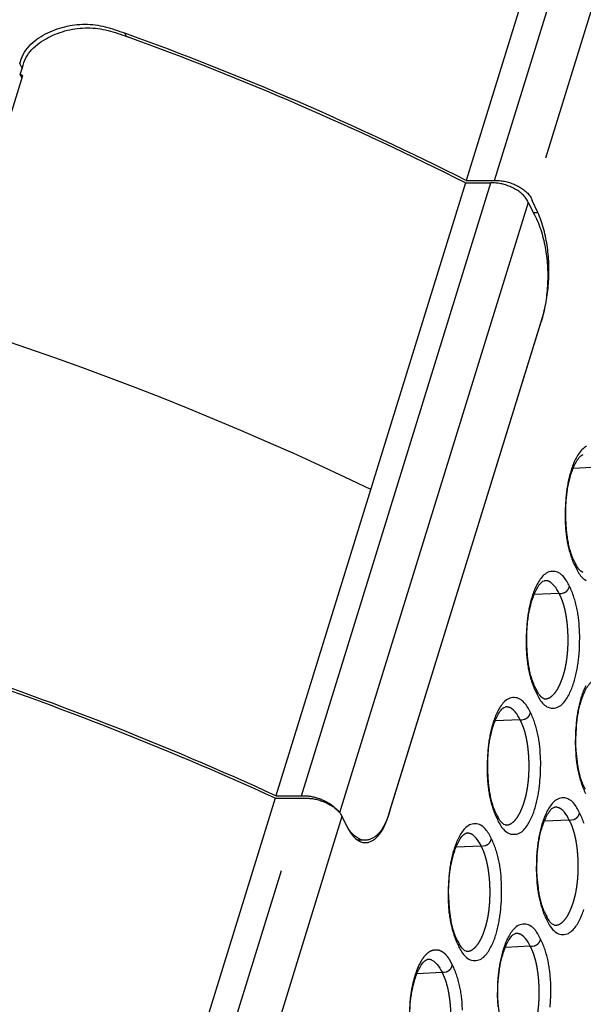
# Model space of a CAD drawing. Extents: x -341 to 500, y -320 to 274.
# Drawn here: x 388 to 392, y 185 to 193 of the extents above; entities that cross this region are included whole.
import ezdxf

# ---------------------------------------------------------------- set-up
doc = ezdxf.new("R2010")
doc.units = 0
doc.linetypes.add('PHANTOM', pattern=[15, 7.5, -1.5, 1.5, -1.5, 1.5, -1.5])
doc.layers.add('1', color=7, linetype='CONTINUOUS')

msp = doc.modelspace()

# ---------------------------------------------------------------- linework, layer by layer
at = {"layer": '1', "color": 7, "linetype": 'CONTINUOUS'}
for p, q in [((399.8239, 219.2342), (391.3055, 191.6688)), ((387.7034, 192.5244), (387.7211, 192.5818)), ((386.4955, 188.5415), (387.724, 192.5171)), ((387.724, 192.5171), (387.7034, 192.5244)), ((387.7034, 192.5244), (387.7171, 192.4946)), ((391.2995, 191.6493), (389.7697, 186.6987)), ((391.2995, 191.6493), (391.5055, 191.6493)), ((391.3055, 191.6688), (391.5358, 191.6688)), ((391.8072, 191.4927), (391.8583, 191.3917)), ((391.8838, 191.4113), (391.8402, 191.5066)), ((390.6837, 186.5577), (391.9166, 190.5471)), ((390.6898, 186.5773), (391.9105, 190.5275)), ((389.7697, 186.6987), (389.9757, 186.6988)), ((389.7636, 186.6792), (382.9397, 164.5971)), ((389.7636, 186.6792), (389.9939, 186.6792)), ((390.3025, 186.5306), (390.3485, 186.4434)), ((390.4915, 186.3408), (390.4327, 186.3408))]:
    msp.add_line(p, q, dxfattribs=at)
at = {"layer": '1', "color": 7, "linetype": 'PHANTOM'}
for p, q in [((391.5358, 191.6688), (400.0541, 219.2342)), ((400.3607, 219.0788), (391.8402, 191.5066)), ((388.5615, 192.8323), (388.5479, 192.8591)), ((387.6995, 192.6105), (387.7184, 192.5732)), ((389.9757, 186.6987), (391.5055, 191.6493)), ((391.8072, 191.4927), (390.2828, 186.5596)), ((391.8484, 191.4113), (391.8838, 191.4113)), ((391.9166, 190.5471), (391.9163, 190.5471)), ((392.3715, 189.3522), (392.1712, 189.3434)), ((392.0563, 188.3323), (391.856, 188.3235)), ((391.7411, 187.3124), (391.5409, 187.3036)), ((383.17, 164.5971), (389.9939, 186.6792)), ((390.3025, 186.5306), (383.4765, 164.4417)), ((392.1383, 186.5023), (391.9383, 186.4935)), ((391.426, 186.2925), (391.2257, 186.2837)), ((391.8231, 185.4824), (391.6232, 185.4736)), ((390.9105, 185.2638), (391.1108, 185.2726))]:
    msp.add_line(p, q, dxfattribs=at)
at = {"layer": '1', "color": 7, "linetype": 'CONTINUOUS'}
for points in [[(387.6995, 192.6105, -0.054763), (387.7287, 192.6878, -0.069338), (387.7761, 192.7551, -0.048468), (387.8382, 192.8097, -0.036815), (387.9086, 192.8531, -0.030279), (387.984, 192.8869, -0.029755), (388.0629, 192.9115, -0.029806), (388.1443, 192.9265, -0.031041), (388.227, 192.9316, -0.033003), (388.3095, 192.9261, -0.027396), (388.3907, 192.9105, -0.018139), (388.4702, 192.8875, -0.018233), (388.5479, 192.8591)], [(387.7211, 192.5818, -0.054863), (387.7503, 192.6591, -0.069483), (387.7978, 192.7264, -0.048582), (387.86, 192.781, -0.036876), (387.9304, 192.8244, -0.030297), (388.0059, 192.858, -0.029778), (388.0849, 192.8825, -0.029823), (388.1664, 192.8974, -0.03103), (388.2491, 192.9023, -0.032963), (388.3317, 192.8967, -0.027352), (388.4128, 192.8809, -0.0181), (388.4923, 192.8578, -0.018194), (388.5701, 192.8293)], [(391.8072, 191.4927, 0.05767), (391.7878, 191.5273, 0.048322), (391.7614, 191.557, 0.037133), (391.7304, 191.5818, 0.027185), (391.6964, 191.6024, 0.020871), (391.6605, 191.6198, 0.025452), (391.6233, 191.6339, 0.030181), (391.5847, 191.6436, 0.029425), (391.5453, 191.6487, 0.028689), (391.5055, 191.6493)], [(391.5358, 191.6688, -0.029168), (391.5763, 191.6683, -0.029909), (391.6165, 191.663, -0.030672), (391.6556, 191.6529, -0.025914), (391.6934, 191.6385, -0.021306), (391.7297, 191.6205, -0.027909), (391.7642, 191.5991, -0.038505), (391.7955, 191.5734, -0.051026), (391.8218, 191.5426, -0.062038), (391.8402, 191.5066)], [(391.8583, 191.3917, -0.030752), (391.8893, 191.3248, -0.01944), (391.9134, 191.2551, -0.016868), (391.9325, 191.1838, -0.015138), (391.947, 191.1115, -0.014893), (391.9572, 191.0384, -0.014728), (391.963, 190.9649, -0.014182), (391.9646, 190.8911, -0.013419), (391.962, 190.8174, -0.012898), (391.9556, 190.7437, -0.014107), (391.9453, 190.6707, -0.015924), (391.9306, 190.5983, -0.02199), (391.9105, 190.5275)], [(391.9166, 190.5471, 0.020545), (391.9367, 190.6178, 0.01488), (391.9518, 190.6897, 0.013181), (391.9629, 190.7624, 0.012023), (391.9703, 190.8355, 0.012523), (391.9741, 190.909, 0.013234), (391.9741, 190.9825, 0.013799), (391.9702, 191.0559, 0.014095), (391.9621, 191.129, 0.014455), (391.9499, 191.2015, 0.016113), (391.9334, 191.2731, 0.018569), (391.9119, 191.3434, 0.030457), (391.8838, 191.4113)], [(392.2787, 189.5223, 0.08774), (392.2411, 189.4944, 0.048178), (392.2122, 189.4574, 0.02869), (392.1888, 189.4167, 0.022346), (392.1697, 189.3737, 0.01748), (392.154, 189.3294, 0.013636), (392.1412, 189.2842, 0.011935), (392.1306, 189.2384, 0.010581), (392.1221, 189.1922, 0.009971), (392.1155, 189.1457, 0.009246), (392.1107, 189.0989), (392.1075, 189.052), (392.1056, 189.0051), (392.1051, 188.9581), (392.1059, 188.9111), (392.1084, 188.8641, 0.010362), (392.1126, 188.8173, 0.01193), (392.1189, 188.7707, 0.013364), (392.1276, 188.7246, 0.013373), (392.1388, 188.6789, 0.013289), (392.1523, 188.6339, 0.016681), (392.1684, 188.5897, 0.024926), (392.1882, 188.5472)], [(392.1864, 188.5803, -0.025992), (392.1664, 188.6219, -0.023529), (392.1508, 188.6654, -0.016291), (392.1387, 188.71, -0.013145), (392.1292, 188.7552, -0.011217), (392.1219, 188.8008), (392.1165, 188.8467), (392.1127, 188.8928), (392.1105, 188.9389), (392.1099, 188.9852), (392.1108, 189.0314), (392.1134, 189.0776, -0.009579), (392.1177, 189.1236, -0.010444), (392.1238, 189.1694, -0.012424), (392.132, 189.2149, -0.014461), (392.1427, 189.2598, -0.014948), (392.156, 189.3041, -0.014881), (392.1719, 189.3475, -0.025887), (392.1911, 189.3895, -0.046411), (392.2161, 189.4283, -0.168948), (392.252, 189.4554)], [(392.1882, 188.5472, 0.022377), (392.2099, 188.5056, 0.053299), (392.2374, 188.4677, 0.080109), (392.2739, 188.4383, 0.134423)], [(392.1399, 188.391, 0.02233), (392.1183, 188.4327, 0.053178), (392.0908, 188.4706, 0.079887), (392.0543, 188.5001, 0.134683), (392.0092, 188.5115, 0.113174), (391.9635, 188.5024, 0.08774), (391.926, 188.4745, 0.048178), (391.897, 188.4375, 0.02869), (391.8736, 188.3968, 0.022346), (391.8545, 188.3538, 0.01748), (391.8389, 188.3095, 0.013636), (391.826, 188.2643, 0.011935), (391.8154, 188.2185, 0.010581), (391.8069, 188.1723, 0.009971), (391.8003, 188.1258, 0.009246), (391.7955, 188.079), (391.7923, 188.0321), (391.7905, 187.9852), (391.7899, 187.9382), (391.7908, 187.8912), (391.7932, 187.8442, 0.010362), (391.7974, 187.7974, 0.01193), (391.8038, 187.7508, 0.013364), (391.8125, 187.7047, 0.013373), (391.8236, 187.659, 0.013289), (391.8372, 187.614, 0.016681), (391.8533, 187.5698, 0.024926), (391.873, 187.5273)], [(391.8713, 187.5604, -0.025992), (391.8513, 187.602, -0.023529), (391.8357, 187.6455, -0.016291), (391.8235, 187.6901, -0.013145), (391.814, 187.7353, -0.011217), (391.8067, 187.7809), (391.8013, 187.8268), (391.7975, 187.8729), (391.7953, 187.919), (391.7947, 187.9654), (391.7957, 188.0115), (391.7982, 188.0577, -0.009579), (391.8025, 188.1037, -0.010444), (391.8087, 188.1495, -0.012424), (391.8169, 188.195, -0.014461), (391.8275, 188.24, -0.014948), (391.8408, 188.2842, -0.014881), (391.8567, 188.3276, -0.025887), (391.8759, 188.3696, -0.046411), (391.9009, 188.4084, -0.168948), (391.9368, 188.4355)], [(391.873, 187.5273, 0.022377), (391.8947, 187.4857, 0.053299), (391.9222, 187.4478, 0.080109), (391.9587, 187.4184, 0.134423), (392.0037, 187.4071, 0.113055), (392.0494, 187.4163, 0.08761), (392.0869, 187.4442, 0.048124), (392.1158, 187.4811, 0.028672), (392.1392, 187.5218, 0.022331), (392.1583, 187.5647, 0.017471), (392.1739, 187.609, 0.013632), (392.1868, 187.6542, 0.011931), (392.1973, 187.7, 0.010578), (392.2059, 187.7462, 0.009968), (392.2125, 187.7927, 0.009243), (392.2173, 187.8394), (392.2205, 187.8863), (392.2223, 187.9332), (392.2229, 187.9802), (392.222, 188.0272), (392.2196, 188.0741, 0.010354), (392.2154, 188.1209, 0.011915), (392.2091, 188.1674, 0.013277), (392.2004, 188.2134, 0.013354), (392.1893, 188.259, 0.01327), (392.1758, 188.304, 0.016581), (392.1598, 188.3481, 0.02504), (392.1399, 188.391)], [(392.2711, 187.5867, 0.022346), (392.252, 187.5438, 0.01748), (392.2364, 187.4995, 0.013636), (392.2235, 187.4544, 0.011935), (392.2129, 187.4086, 0.010581), (392.2044, 187.3624, 0.009971), (392.1979, 187.316, 0.009246), (392.1931, 187.2692), (392.1899, 187.2224), (392.188, 187.1755), (392.1875, 187.1285), (392.1883, 187.0816), (392.1907, 187.0347, 0.010362), (392.195, 186.9879, 0.01193), (392.2013, 186.9414, 0.013364), (392.21, 186.8953, 0.013373), (392.2211, 186.8497, 0.013289), (392.2347, 186.8047, 0.016681), (392.2507, 186.7606, 0.024926), (392.2705, 186.7182)], [(392.2687, 186.7512, -0.025991), (392.2487, 186.7928, -0.023529), (392.2332, 186.8362, -0.01629), (392.2211, 186.8807, -0.013144), (392.2116, 186.9259, -0.011217), (392.2043, 186.9715), (392.1988, 187.0173), (392.1951, 187.0633), (392.1929, 187.1094), (392.1923, 187.1557), (392.1932, 187.2018), (392.1958, 187.2479, -0.009578), (392.2001, 187.2939, -0.010443), (392.2062, 187.3396, -0.012422), (392.2144, 187.3851, -0.014459), (392.225, 187.43, -0.014947), (392.2383, 187.4742, -0.014877), (392.2542, 187.5175, -0.025886), (392.2734, 187.5594, -0.046369), (392.2983, 187.5982, -0.168762), (392.3341, 187.6253)], [(391.8247, 187.3711, 0.02233), (391.8031, 187.4128, 0.053178), (391.7756, 187.4507, 0.079887), (391.7391, 187.4802, 0.134683), (391.694, 187.4916, 0.113174), (391.6483, 187.4825, 0.08774), (391.6108, 187.4546, 0.048178), (391.5818, 187.4176, 0.02869), (391.5585, 187.3769, 0.022346), (391.5393, 187.334, 0.01748), (391.5237, 187.2896, 0.013636), (391.5108, 187.2444, 0.011935), (391.5002, 187.1986, 0.010581), (391.4917, 187.1524, 0.009971), (391.4851, 187.1059, 0.009246), (391.4803, 187.0591), (391.4771, 187.0122), (391.4753, 186.9653), (391.4747, 186.9183), (391.4756, 186.8713), (391.478, 186.8243, 0.010362), (391.4823, 186.7775, 0.01193), (391.4886, 186.731, 0.013364), (391.4973, 186.6848, 0.013373), (391.5084, 186.6391, 0.013289), (391.522, 186.5941, 0.016681), (391.5381, 186.55, 0.024926), (391.5579, 186.5074)], [(391.5561, 186.5405, -0.025992), (391.5361, 186.5821, -0.023529), (391.5205, 186.6256, -0.016291), (391.5084, 186.6702, -0.013145), (391.4989, 186.7154, -0.011217), (391.4915, 186.761), (391.4861, 186.8069), (391.4823, 186.853), (391.4801, 186.8991), (391.4795, 186.9455), (391.4805, 186.9917), (391.4831, 187.0378, -0.009579), (391.4874, 187.0838, -0.010444), (391.4935, 187.1296, -0.012424), (391.5017, 187.1751, -0.014461), (391.5123, 187.2201, -0.014948), (391.5256, 187.2643, -0.014881), (391.5415, 187.3077, -0.025887), (391.5608, 187.3497, -0.046411), (391.5857, 187.3885, -0.168948), (391.6216, 187.4156)], [(391.5579, 186.5074, 0.022377), (391.5795, 186.4658, 0.053299), (391.607, 186.4279, 0.080109), (391.6436, 186.3985, 0.134423), (391.6886, 186.3872, 0.113055), (391.7342, 186.3964, 0.08761), (391.7717, 186.4243, 0.048124), (391.8006, 186.4612, 0.028672), (391.824, 186.5019, 0.022331), (391.8431, 186.5448, 0.017471), (391.8587, 186.5891, 0.013632), (391.8716, 186.6343, 0.011931), (391.8822, 186.6801, 0.010578), (391.8907, 186.7263, 0.009968), (391.8973, 186.7728, 0.009243), (391.9021, 186.8195), (391.9053, 186.8664), (391.9071, 186.9133), (391.9077, 186.9603), (391.9069, 187.0073), (391.9044, 187.0542, 0.010354), (391.9002, 187.101, 0.011915), (391.8939, 187.1475, 0.013277), (391.8853, 187.1935, 0.013354), (391.8742, 187.2391, 0.01327), (391.8606, 187.2841, 0.016581), (391.8446, 187.3283, 0.02504), (391.8247, 187.3711)], [(389.9757, 186.6988, -0.023949), (390.0118, 186.6984, -0.024632), (390.0477, 186.6945, -0.025128), (390.083, 186.687, -0.021142), (390.1175, 186.6763, -0.01738), (390.1511, 186.663, -0.022204), (390.1835, 186.6471, -0.029381), (390.2142, 186.628, -0.037233), (390.242, 186.605, -0.043102), (390.2657, 186.5778)], [(389.9939, 186.6792, -0.026327), (390.0338, 186.6787, -0.026918), (390.0735, 186.6741, -0.027618), (390.1124, 186.6651, -0.023723), (390.1502, 186.6522, -0.019824), (390.1867, 186.636, -0.025536), (390.2217, 186.6167, -0.035282), (390.2541, 186.5933, -0.050608), (390.2821, 186.5649, -0.06651), (390.3025, 186.5306)], [(392.2219, 186.561, 0.02233), (392.2003, 186.6026, 0.053178), (392.1728, 186.6405, 0.079887), (392.1364, 186.6699, 0.134683), (392.0913, 186.6814, 0.113174), (392.0457, 186.6723, 0.087741), (392.0082, 186.6444, 0.048178), (391.9793, 186.6075, 0.02869), (391.9559, 186.5668, 0.022346), (391.9368, 186.5239, 0.01748), (391.9212, 186.4796, 0.013636), (391.9083, 186.4345, 0.011935), (391.8978, 186.3887, 0.010581), (391.8893, 186.3425, 0.009971), (391.8827, 186.2961, 0.009246), (391.8779, 186.2494), (391.8747, 186.2025), (391.8729, 186.1556), (391.8723, 186.1087), (391.8731, 186.0617), (391.8756, 186.0148, 0.010362), (391.8798, 185.9681, 0.01193), (391.8861, 185.9215, 0.013364), (391.8948, 185.8754, 0.013373), (391.9059, 185.8298, 0.013289), (391.9195, 185.7848, 0.016681), (391.9356, 185.7407, 0.024926), (391.9553, 185.6983)], [(390.6898, 186.5773), (390.6818, 186.551), (390.6731, 186.5249), (390.6635, 186.4992), (390.6523, 186.4741), (390.6394, 186.4498), (390.6244, 186.4268), (390.6075, 186.4051), (390.5885, 186.3853, -0.027503), (390.5676, 186.3675, -0.040558), (390.5445, 186.3527, -0.067107), (390.5189, 186.343, -0.063369), (390.4915, 186.3408)], [(390.4931, 186.3212, 0.070694), (390.5199, 186.3237, 0.069551), (390.5447, 186.334, 0.040197), (390.5669, 186.3493), (390.5868, 186.3675), (390.6048, 186.3875), (390.6209, 186.4092), (390.6351, 186.4321), (390.6474, 186.4561), (390.6581, 186.4809), (390.6674, 186.5062), (390.6759, 186.5319), (390.6837, 186.5577)], [(391.9536, 185.7313, -0.025991), (391.9336, 185.7729, -0.023529), (391.918, 185.8163, -0.01629), (391.9059, 185.8608, -0.013144), (391.8964, 185.906, -0.011217), (391.8891, 185.9516), (391.8837, 185.9974), (391.8799, 186.0434), (391.8777, 186.0895), (391.8771, 186.1358), (391.878, 186.1819), (391.8806, 186.228, -0.009578), (391.8849, 186.274, -0.010443), (391.891, 186.3197, -0.012422), (391.8992, 186.3652, -0.014459), (391.9098, 186.4101, -0.014947), (391.9231, 186.4543, -0.014877), (391.939, 186.4976, -0.025886), (391.9582, 186.5395, -0.046369), (391.9831, 186.5783, -0.168762), (392.019, 186.6054)], [(392.2578, 186.4741, 0.016581), (392.2417, 186.5182, 0.02504), (392.2219, 186.561)], [(391.5096, 186.3512, 0.02233), (391.4879, 186.3929, 0.053178), (391.4604, 186.4308, 0.079887), (391.4239, 186.4603, 0.134683), (391.3788, 186.4717, 0.113174), (391.3331, 186.4626, 0.08774), (391.2956, 186.4347, 0.048178), (391.2667, 186.3978, 0.02869), (391.2433, 186.357, 0.022346), (391.2242, 186.3141, 0.01748), (391.2085, 186.2698, 0.013636), (391.1956, 186.2246, 0.011935), (391.1851, 186.1788, 0.010581), (391.1766, 186.1325, 0.009971), (391.17, 186.086, 0.009246), (391.1652, 186.0392), (391.162, 185.9924), (391.1601, 185.9454), (391.1596, 185.8984), (391.1604, 185.8514), (391.1629, 185.8045, 0.010362), (391.1671, 185.7576, 0.01193), (391.1734, 185.7111, 0.013364), (391.1821, 185.6649, 0.013373), (391.1933, 185.6192, 0.013289), (391.2068, 185.5742, 0.016681), (391.2229, 185.5301, 0.024926), (391.2427, 185.4876)], [(390.3485, 186.4434), (390.359, 186.4237), (390.3702, 186.4044), (390.3827, 186.386), (390.397, 186.369), (390.4128, 186.3534), (390.4302, 186.3393, 0.052314), (390.4496, 186.3283, 0.061569), (390.4709, 186.3222, 0.056011), (390.4931, 186.3212)], [(391.2409, 185.5206, -0.025992), (391.2209, 185.5622, -0.023529), (391.2053, 185.6057, -0.016291), (391.1932, 185.6503, -0.013145), (391.1837, 185.6955, -0.011217), (391.1764, 185.7411), (391.1709, 185.787), (391.1672, 185.8331), (391.165, 185.8793), (391.1644, 185.9256), (391.1653, 185.9718), (391.1679, 186.0179, -0.009579), (391.1722, 186.0639, -0.010444), (391.1783, 186.1097, -0.012424), (391.1865, 186.1552, -0.014461), (391.1972, 186.2002, -0.014948), (391.2105, 186.2444, -0.014881), (391.2264, 186.2878, -0.025887), (391.2456, 186.3298, -0.046411), (391.2706, 186.3686, -0.168948), (391.3065, 186.3958)], [(391.2427, 185.4876, 0.022377), (391.2643, 185.4459, 0.053299), (391.2919, 185.408, 0.080109), (391.3284, 185.3786, 0.134423), (391.3734, 185.3673, 0.113055), (391.419, 185.3765, 0.08761), (391.4565, 185.4044, 0.048124), (391.4855, 185.4413, 0.028672), (391.5088, 185.4821, 0.022331), (391.5279, 185.525, 0.017471), (391.5436, 185.5692, 0.013632), (391.5564, 185.6144, 0.011931), (391.567, 185.6602, 0.010578), (391.5755, 185.7064, 0.009968), (391.5821, 185.7529, 0.009243), (391.5869, 185.7996), (391.5901, 185.8465), (391.592, 185.8934), (391.5925, 185.9404), (391.5917, 185.9874), (391.5893, 186.0343, 0.010354), (391.585, 186.0811, 0.011915), (391.5787, 186.1276, 0.013277), (391.5701, 186.1736, 0.013354), (391.559, 186.2192, 0.01327), (391.5455, 186.2642, 0.016581), (391.5294, 186.3084, 0.02504), (391.5096, 186.3512)], [(391.9553, 185.6983, 0.022377), (391.977, 185.6566, 0.053299), (392.0045, 185.6188, 0.080109), (392.0409, 185.5895, 0.134422), (392.0859, 185.5781, 0.113055), (392.1315, 185.5873, 0.08761), (392.1689, 185.6152, 0.048124), (392.1978, 185.6521, 0.028672), (392.2212, 185.6928, 0.022331), (392.2403, 185.7356, 0.017471), (392.2559, 185.7799, 0.013632)], [(391.9067, 185.5411, 0.02233), (391.8851, 185.5827, 0.053178), (391.8576, 185.6206, 0.079887), (391.8212, 185.65, 0.134683), (391.7761, 185.6615, 0.113174), (391.7305, 185.6524, 0.087741), (391.693, 185.6245, 0.048178), (391.6641, 185.5876, 0.02869), (391.6407, 185.5469, 0.022346), (391.6217, 185.504, 0.01748), (391.606, 185.4597, 0.013636), (391.5932, 185.4146, 0.011935), (391.5826, 185.3688, 0.010581), (391.5741, 185.3227, 0.009971), (391.5675, 185.2762, 0.009246), (391.5627, 185.2295), (391.5595, 185.1826), (391.5577, 185.1357), (391.5571, 185.0888), (391.558, 185.0418), (391.5604, 184.9949, 0.010362)], [(391.6384, 184.7114, -0.025991), (391.6184, 184.753, -0.023529), (391.6028, 184.7964, -0.01629), (391.5907, 184.841, -0.013144), (391.5812, 184.8861, -0.011217), (391.5739, 184.9317), (391.5685, 184.9775), (391.5647, 185.0235), (391.5625, 185.0696), (391.5619, 185.1159), (391.5629, 185.1621), (391.5654, 185.2081, -0.009578), (391.5697, 185.2541, -0.010443), (391.5758, 185.2998, -0.012422), (391.584, 185.3453, -0.014459), (391.5947, 185.3902, -0.014947), (391.6079, 185.4344, -0.014877), (391.6238, 185.4777, -0.025886), (391.643, 185.5196, -0.046369), (391.668, 185.5584, -0.168762), (391.7038, 185.5855)], [(391.984, 184.9901), (391.9872, 185.0369), (391.989, 185.0838), (391.9896, 185.1307), (391.9888, 185.1777), (391.9863, 185.2245, 0.010354), (391.9821, 185.2713, 0.011915), (391.9758, 185.3178, 0.013277), (391.9672, 185.3637, 0.013354), (391.9561, 185.4092, 0.01327), (391.9426, 185.4542, 0.016581), (391.9266, 185.4983, 0.02504), (391.9067, 185.5411)], [(390.9258, 184.5007, -0.025991), (390.9057, 184.5424, -0.023528), (390.8901, 184.5858, -0.016291), (390.878, 184.6304, -0.013145), (390.8685, 184.6756, -0.011217), (390.8612, 184.7213), (390.8558, 184.7671), (390.852, 184.8132), (390.8498, 184.8594), (390.8492, 184.9057), (390.8501, 184.9519), (390.8527, 184.998, -0.009579), (390.857, 185.044, -0.010444), (390.8631, 185.0898, -0.012424), (390.8714, 185.1353, -0.014461), (390.882, 185.1803, -0.014949), (390.8953, 185.2245, -0.014882), (390.9112, 185.2679, -0.025887), (390.9304, 185.3099, -0.046413), (390.9554, 185.3487, -0.168952), (390.9913, 185.3758)], [(391.2765, 184.9675), (391.2741, 185.0144, 0.010354), (391.2699, 185.0612, 0.01191), (391.2635, 185.1078, 0.013268), (391.2549, 185.1537, 0.013357), (391.2438, 185.1993, 0.013284), (391.2303, 185.2443, 0.01659), (391.2143, 185.2885, 0.025016), (391.1944, 185.3313)]]:
    msp.add_lwpolyline(points, format="xyb", dxfattribs=at)
at = {"layer": '1', "color": 7, "linetype": 'PHANTOM'}
for points in [[(392.1864, 188.5803), (392.1889, 188.5751), (392.1908, 188.5697), (392.1916, 188.5642), (392.1912, 188.5585), (392.1899, 188.5528), (392.1882, 188.5472)], [(391.8713, 187.5604), (391.8738, 187.5552), (391.8756, 187.5498), (391.8765, 187.5443), (391.876, 187.5386), (391.8747, 187.5329), (391.873, 187.5273)], [(391.5561, 186.5405), (391.5586, 186.5354), (391.5605, 186.5299), (391.5613, 186.5244), (391.5609, 186.5187), (391.5596, 186.513), (391.5579, 186.5074)], [(391.9536, 185.7313), (391.9561, 185.7262), (391.9579, 185.7207), (391.9587, 185.7152), (391.9583, 185.7095), (391.957, 185.7038), (391.9553, 185.6983)], [(391.2409, 185.5206), (391.2434, 185.5155), (391.2453, 185.51), (391.2461, 185.5045), (391.2457, 185.4988), (391.2444, 185.4931), (391.2427, 185.4876)]]:
    msp.add_lwpolyline(points, dxfattribs=at)
at = {"layer": '1', "color": 7, "linetype": 'CONTINUOUS'}
for points in [[(392.252, 188.5029), (392.2411, 188.5065), (392.2317, 188.5134), (392.2234, 188.5215), (392.2157, 188.5302), (392.2088, 188.5396), (392.2025, 188.5494), (392.1968, 188.5595), (392.1915, 188.5698), (392.1864, 188.5803)], [(391.9368, 187.4831), (391.926, 187.4867), (391.9166, 187.4935), (391.9082, 187.5016), (391.9006, 187.5103), (391.8936, 187.5197), (391.8873, 187.5295), (391.8817, 187.5396), (391.8763, 187.5499), (391.8713, 187.5604)], [(391.6216, 186.4632), (391.6108, 186.4668), (391.6014, 186.4736), (391.593, 186.4817), (391.5854, 186.4905), (391.5784, 186.4998), (391.5722, 186.5096), (391.5665, 186.5197), (391.5612, 186.5301), (391.5561, 186.5405)], [(390.4915, 186.3408), (390.4722, 186.3414), (390.4533, 186.3454), (390.4357, 186.353), (390.4192, 186.3632), (390.4038, 186.3749), (390.3895, 186.388), (390.3766, 186.4024), (390.3648, 186.4177), (390.3538, 186.4336)], [(392.019, 185.6541), (392.0081, 185.6577), (391.9988, 185.6646), (391.9904, 185.6726), (391.9828, 185.6814), (391.9758, 185.6907), (391.9696, 185.7005), (391.9639, 185.7106), (391.9586, 185.7209), (391.9536, 185.7313)], [(391.3065, 185.4433), (391.2956, 185.4469), (391.2862, 185.4538), (391.2779, 185.4618), (391.2702, 185.4706), (391.2633, 185.4799), (391.257, 185.4897), (391.2513, 185.4998), (391.246, 185.5102), (391.2409, 185.5206)]]:
    msp.add_lwpolyline(points, dxfattribs=at)
at = {"layer": '1', "color": 7, "linetype": 'PHANTOM'}
for points in [[(392.0563, 188.3323), (392.048, 188.3491), (392.0391, 188.3657), (392.029, 188.3814), (392.0173, 188.396), (392.0043, 188.4095), (391.9899, 188.4216, 0.057951), (391.9736, 188.4309, 0.069194), (391.9555, 188.4356, 0.0617), (391.9368, 188.4355)], [(392.0563, 188.3323), (392.0747, 188.3331), (392.0928, 188.3374, 0.06156), (392.1096, 188.3455, 0.066423), (392.1237, 188.3576, 0.068386), (392.1341, 188.3731, 0.068446), (392.1399, 188.391)], [(391.9368, 187.4831, 0.17065), (391.9817, 187.4923, 0.075504), (392.017, 187.5228, 0.047634), (392.044, 187.5609, 0.028705), (392.065, 187.6027, 0.016978), (392.0822, 187.6462, 0.01721), (392.0965, 187.6908, 0.016167), (392.1076, 187.7362, 0.013545), (392.1161, 187.7822, 0.011247), (392.1223, 187.8285, 0.01052), (392.1265, 187.8751, 0.009888), (392.1288, 187.9219, 0.009343), (392.1292, 187.9687, 0.00935), (392.128, 188.0154, 0.009403), (392.1249, 188.0621, 0.009638), (392.1202, 188.1086, 0.011817), (392.1134, 188.1549, 0.01424), (392.1042, 188.2008, 0.017331), (392.0922, 188.246, 0.023881), (392.0765, 188.2901, 0.026391), (392.0563, 188.3323)], [(391.7411, 187.3124), (391.7329, 187.3293), (391.7239, 187.3458), (391.7138, 187.3615), (391.7022, 187.3761), (391.6892, 187.3896), (391.6747, 187.4017, 0.057951), (391.6584, 187.4111, 0.069194), (391.6403, 187.4157, 0.0617), (391.6216, 187.4156)], [(391.7411, 187.3124), (391.7595, 187.3132), (391.7777, 187.3175, 0.06156), (391.7944, 187.3256, 0.066423), (391.8085, 187.3377, 0.068386), (391.819, 187.3532, 0.068446), (391.8247, 187.3711)], [(391.6216, 186.4632, 0.17065), (391.6666, 186.4724, 0.075504), (391.7018, 186.5029, 0.047634), (391.7288, 186.541, 0.028705), (391.7498, 186.5828, 0.016978), (391.767, 186.6263, 0.01721), (391.7813, 186.6709, 0.016167), (391.7925, 186.7163, 0.013545), (391.8009, 186.7623, 0.011247), (391.8071, 186.8087, 0.01052), (391.8113, 186.8553, 0.009888), (391.8136, 186.902, 0.009343), (391.8141, 186.9488, 0.00935), (391.8128, 186.9955, 0.009403), (391.8098, 187.0422, 0.009638), (391.805, 187.0888, 0.011817), (391.7982, 187.135, 0.01424), (391.789, 187.1809, 0.017331), (391.777, 187.2261, 0.023881), (391.7613, 187.2702, 0.026391), (391.7411, 187.3124)], [(392.1383, 186.5023), (392.13, 186.5191), (392.1211, 186.5356), (392.111, 186.5513), (392.0994, 186.5659), (392.0864, 186.5794), (392.072, 186.5915, 0.057951), (392.0557, 186.6008, 0.069194), (392.0376, 186.6055, 0.0617), (392.019, 186.6054)], [(392.1383, 186.5023), (392.1567, 186.5031), (392.1748, 186.5074, 0.06156), (392.1916, 186.5155, 0.066423), (392.2057, 186.5276, 0.068386), (392.2161, 186.5431, 0.068446), (392.2219, 186.561)], [(392.019, 185.6541, 0.17065), (392.0638, 185.6633, 0.075504), (392.0991, 185.6938, 0.047634), (392.126, 185.7319, 0.028705), (392.147, 185.7736, 0.016978), (392.1642, 185.817, 0.01721), (392.1784, 185.8616, 0.016167), (392.1896, 185.9069, 0.013545), (392.198, 185.9528, 0.011247), (392.2042, 185.9992, 0.01052), (392.2084, 186.0457, 0.009888), (392.2107, 186.0924, 0.009343), (392.2111, 186.1391, 0.00935), (392.2099, 186.1858, 0.009403), (392.2069, 186.2324, 0.009638), (392.2021, 186.2789, 0.011817), (392.1953, 186.3252, 0.01424), (392.1862, 186.371, 0.017331), (392.1741, 186.4161, 0.023881), (392.1585, 186.4602, 0.026391), (392.1383, 186.5023)], [(391.426, 186.2925), (391.4177, 186.3094), (391.4087, 186.3259), (391.3986, 186.3416), (391.387, 186.3562), (391.374, 186.3697), (391.3595, 186.3819, 0.057951), (391.3433, 186.3912, 0.069194), (391.3252, 186.3958, 0.0617), (391.3065, 186.3958)], [(391.3065, 185.4433, 0.17065), (391.3514, 185.4525, 0.075504), (391.3867, 185.483, 0.047634), (391.4137, 185.5211, 0.028705), (391.4346, 185.5629, 0.016978), (391.4519, 185.6064, 0.01721), (391.4661, 185.651, 0.016167), (391.4773, 185.6964, 0.013545), (391.4858, 185.7424, 0.011247), (391.492, 185.7888, 0.01052), (391.4962, 185.8354, 0.009888), (391.4984, 185.8821, 0.009343), (391.4989, 185.9289, 0.00935), (391.4976, 185.9756, 0.009403), (391.4946, 186.0223, 0.009638), (391.4898, 186.0689, 0.011817), (391.483, 186.1152, 0.01424), (391.4739, 186.161, 0.017331), (391.4618, 186.2062, 0.023881), (391.4462, 186.2503, 0.026391), (391.426, 186.2925)], [(391.426, 186.2925), (391.4443, 186.2933), (391.4625, 186.2976, 0.06156), (391.4793, 186.3057, 0.066423), (391.4934, 186.3178, 0.068386), (391.5038, 186.3333, 0.068446), (391.5096, 186.3512)], [(391.8231, 185.4824), (391.8149, 185.4992), (391.8059, 185.5157), (391.7958, 185.5315), (391.7842, 185.5461), (391.7712, 185.5595), (391.7568, 185.5716, 0.057951), (391.7405, 185.5809, 0.069194), (391.7225, 185.5856, 0.0617), (391.7038, 185.5855)], [(391.8231, 185.4824), (391.8415, 185.4832), (391.8597, 185.4875, 0.06156), (391.8764, 185.4956, 0.066423), (391.8905, 185.5077, 0.068386), (391.901, 185.5232, 0.068446), (391.9067, 185.5411)], [(391.1944, 185.3313, 0.022376), (391.1727, 185.373, 0.053135), (391.1452, 185.4109, 0.079906), (391.1088, 185.4404, 0.13467), (391.0637, 185.4518, 0.113175), (391.018, 185.4427, 0.087741), (390.9804, 185.4148, 0.048178), (390.9515, 185.3779, 0.02869), (390.9281, 185.3371, 0.022347), (390.909, 185.2942, 0.01748), (390.8934, 185.2499, 0.013636), (390.8805, 185.2047, 0.011935), (390.8699, 185.1589, 0.010582), (390.8614, 185.1126, 0.009971), (390.8548, 185.0661, 0.009246), (390.85, 185.0193), (390.8468, 184.9725)], [(391.7038, 184.6342, 0.17065), (391.7487, 184.6434, 0.075504), (391.7839, 184.6739, 0.047634), (391.8108, 184.712, 0.028705), (391.8318, 184.7537, 0.016978), (391.849, 184.7972, 0.01721), (391.8632, 184.8417, 0.016167), (391.8744, 184.887, 0.013545), (391.8829, 184.933, 0.011247), (391.8891, 184.9793, 0.01052), (391.8932, 185.0258, 0.009888), (391.8955, 185.0725, 0.009343), (391.896, 185.1192, 0.00935), (391.8947, 185.1659, 0.009403), (391.8917, 185.2125, 0.009638), (391.8869, 185.259, 0.011817), (391.8801, 185.3053, 0.01424), (391.871, 185.3511, 0.017331), (391.859, 185.3962, 0.023881), (391.8433, 185.4403, 0.026391), (391.8231, 185.4824)], [(390.9913, 185.3758, -0.061783), (391.01, 185.3759, -0.069275), (391.0281, 185.3712), (391.0443, 185.362), (391.0586, 185.35), (391.0717, 185.3364), (391.0834, 185.3217), (391.0935, 185.306), (391.1025, 185.2895), (391.1108, 185.2726)], [(390.9913, 184.4234, 0.170649), (391.0362, 184.4326, 0.075504), (391.0715, 184.4631, 0.047634), (391.0985, 184.5012, 0.028705), (391.1195, 184.543, 0.016978), (391.1367, 184.5865, 0.01721), (391.1509, 184.6311, 0.016167), (391.1621, 184.6765, 0.013545), (391.1706, 184.7225, 0.011247), (391.1768, 184.7689, 0.01052), (391.181, 184.8155, 0.009888), (391.1833, 184.8622, 0.009343), (391.1837, 184.909, 0.00935), (391.1825, 184.9557, 0.009403), (391.1794, 185.0024, 0.009638), (391.1746, 185.049, 0.011817), (391.1679, 185.0953, 0.01424), (391.1587, 185.1411, 0.017331), (391.1467, 185.1864, 0.023881), (391.131, 185.2304, 0.026391), (391.1108, 185.2726)], [(391.1108, 185.2726), (391.1292, 185.2734), (391.1473, 185.2777, 0.061553), (391.1641, 185.2858, 0.066412), (391.1782, 185.298, 0.06839), (391.1886, 185.3134, 0.06845), (391.1944, 185.3313)]]:
    msp.add_lwpolyline(points, format="xyb", dxfattribs=at)
at = {"layer": '1', "color": 7, "linetype": 'CONTINUOUS'}
for centre, radius, start, end in [((380.2278, 169.7945), 24.5195, 63.14117, 70.16406), ((380.2243, 169.7804), 24.5134, 63.14076, 70.09527), ((378.6276, 162.3008), 26.8014, 65.44922, 71.85321), ((378.7517, 162.6216), 26.4784, 65.41066, 71.82801)]:
    msp.add_arc(centre, radius, start, end, dxfattribs=at)
at = {"layer": '1', "color": 7, "linetype": 'PHANTOM'}
msp.add_arc((379.3737, 165.9758), 25.7434, 64.30727, 72.51188, dxfattribs=at)

doc.saveas('drawing.dxf')
